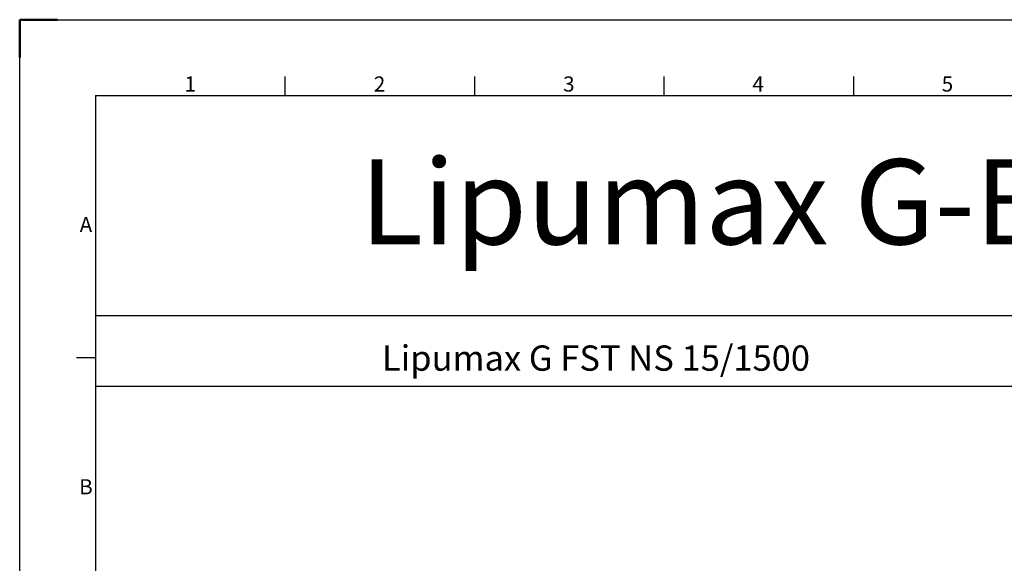
# Model space of a CAD drawing. Units: millimetres. Extents: x 242398 to 254987, y 130025 to 138917.
# Drawn here: x 242398 to 246291, y 136768 to 138917 of the extents above; entities that cross this region are included whole.
import ezdxf
from ezdxf.enums import TextEntityAlignment as Align

# ---------------------------------------------------------------- set-up
doc = ezdxf.new("R2010")
doc.units = ezdxf.units.MM
doc.header["$LTSCALE"] = 25
doc.layers.add('AM_0', color=7, linetype='Continuous', lineweight=50)
doc.layers.add('AM_BOR', color=7, linetype='Continuous', lineweight=50)
doc.styles.add('ACISOTS', font='isocp.shx')
doc.styles.get("Standard").update_dxf_attribs({"font": 'ISOCP.SHX'})

# ---------------------------------------------------------------- blocks, each defined once
blk = doc.blocks.new('ISO_A1')
for q in [(20, 20), (821, 574)]:
    blk.add_line((20, 574), q)
at = {"layer": 'AM_BOR'}
for p, q in [((10, 594), (0, 594)), ((0, 594), (0, 584))]:
    blk.add_line(p, q, dxfattribs=at)
at = {"layer": 'AM_BOR', "color": 1, "lineweight": 25}
for p, q in [((0, 594), (841, 594)), ((0, 0), (0, 594)), ((70.0625, 579), (70.0625, 574)), ((120.125, 579), (120.125, 574)), ((170.1875, 579), (170.1875, 574)), ((220.25, 579), (220.25, 574)), ((15, 504.75), (20, 504.75))]:
    blk.add_line(p, q, dxfattribs=at)
at = {"layer": 'AM_BOR', "color": 1, "lineweight": 25, "style": 'ACISOTS'}
for s, p in [('1', (45.0625, 576.5)), ('2', (95.0625, 576.5)), ('3', (145.0625, 576.5)), ('4', (195.0625, 576.5)), ('5', (245.0625, 576.5)), ('A', (17.5, 539.375)), ('B', (17.5, 470.125))]:
    blk.add_text(s, height=4, dxfattribs=at).set_placement(p, align=Align.MIDDLE)

msp = doc.modelspace()

# ---------------------------------------------------------------- linework, layer by layer
for p, q in [((242697.21, 137747.28), (254687.22, 137747.28)), ((242697.21, 137467.28), (254687.22, 137467.28))]:
    msp.add_line(p, q)

# ---------------------------------------------------------------- block references
at = {"lineweight": 0, "xscale": 14.9688, "yscale": 14.9688, "zscale": 14.9688}
msp.add_blockref('ISO_A1', (242397.83, 130025.15), dxfattribs=at)

# ---------------------------------------------------------------- texts
at = {"layer": 'AM_0', "attachment_point": 1}
for s, insert, char_height in [('Lipumax G-B NS15/1500 - Lipumax G-B NS20/2000', (243743.28, 138365.04), 336.798), ('Lipumax G FST NS 15/1500', (243830.4, 137628.84), 100)]:
    msp.add_mtext(s, dxfattribs=dict(at, insert=insert, char_height=char_height))

doc.saveas('drawing.dxf')
